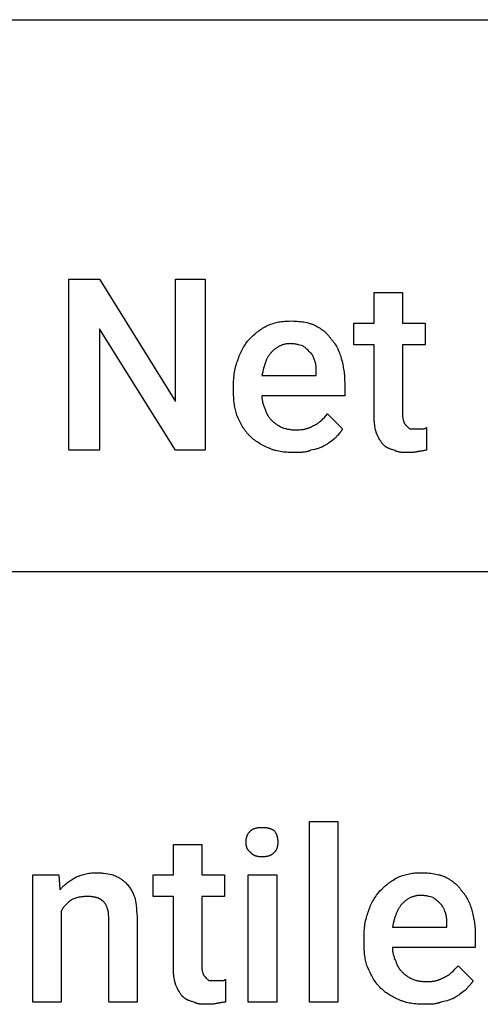
# Model space of a CAD drawing. Units: millimetres. Extents: x 0 to 9000, y 0 to 5600.
# Drawn here: x 4164 to 4831, y 4172 to 5600 of the extents above; entities that cross this region are included whole.
import ezdxf

# ---------------------------------------------------------------- set-up
doc = ezdxf.new("R2010")
doc.units = ezdxf.units.MM
doc.header["$MEASUREMENT"] = 0
doc.layers.add('- TAB', color=4, linetype='Continuous', true_color=0x00ffff)
doc.layers.add('- TITLES', color=7, linetype='Continuous', true_color=0x7fffbf)

msp = doc.modelspace()

# ---------------------------------------------------------------- linework, layer by layer
at = {"layer": '- TAB'}
for points in [[(0, 5600), (9000, 5600)], [(0, 4800), (9000, 4800)]]:
    msp.add_lwpolyline(points, dxfattribs=at)
at = {"layer": '- TITLES'}
for points in [[(4432.6, 4975.7), (4389.8, 4975.7), (4279.6, 5151.6), (4279.6, 4975.7), (4235.2, 4975.7), (4235.2, 5224), (4279.6, 5224), (4389.8, 5046.4), (4389.8, 5224), (4432.6, 5224)], [(4625.1, 4175.7), (4584, 4175.7), (4584, 4437.2), (4625.1, 4437.2)], [(4536.3, 4175.7), (4495.1, 4175.7), (4495.1, 4359.9), (4536.3, 4359.9)]]:
    msp.add_lwpolyline(points, close=True, dxfattribs=at)
for points in [[(4677.6, 5023.4), (4677.6, 5128.6), (4648, 5128.6), (4648, 5159.9), (4677.6, 5159.9), (4677.6, 5204.3), (4718.7, 5204.3)], [(4718.7, 5204.3), (4718.7, 5159.9), (4751.6, 5159.9), (4751.6, 5128.6), (4718.7, 5128.6), (4718.7, 5026.6)], [(4496.7, 5136.8), (4499.8, 5139.8), (4502.9, 5142.7), (4504.5, 5144.1), (4506, 5145.4), (4507.6, 5146.7), (4509.3, 5147.9), (4510.9, 5149.2), (4512.5, 5150.3), (4514.2, 5151.5), (4515.9, 5152.6), (4517.6, 5153.6), (4519.4, 5154.7), (4521.2, 5155.6), (4523, 5156.6)], [(4523, 5156.6), (4525.2, 5157.5), (4527.3, 5158.3), (4529.4, 5159), (4531.4, 5159.7), (4533.4, 5160.3), (4535.5, 5160.8), (4537.5, 5161.3), (4539.5, 5161.7), (4541.5, 5162.1), (4543.5, 5162.4), (4545.5, 5162.6), (4547.5, 5162.8), (4549.6, 5163), (4551.7, 5163.1), (4553.8, 5163.1), (4555.9, 5163.2)], [(4555.9, 5163.2), (4560.8, 5163.1), (4563.3, 5163), (4565.7, 5162.8), (4568.2, 5162.6), (4570.6, 5162.4), (4572.9, 5162.1), (4575.2, 5161.7), (4577.5, 5161.3), (4579.8, 5160.8), (4582, 5160.3), (4583.1, 5160), (4584.1, 5159.7), (4585.2, 5159.4), (4586.2, 5159), (4587.3, 5158.7), (4588.3, 5158.3), (4589.2, 5157.9), (4590.2, 5157.5), (4591.2, 5157), (4592.1, 5156.6)], [(4592.1, 5156.6), (4593.9, 5155.6), (4595.7, 5154.7), (4597.5, 5153.6), (4599.2, 5152.6), (4600.8, 5151.5), (4602.4, 5150.3), (4604, 5149.2), (4605.5, 5147.9), (4606.2, 5147.3), (4606.9, 5146.7), (4607.6, 5146.1), (4608.3, 5145.4), (4608.9, 5144.7), (4609.6, 5144.1), (4610.2, 5143.4), (4610.8, 5142.7), (4611.4, 5142), (4612, 5141.3), (4612.6, 5140.6), (4613.1, 5139.8), (4613.7, 5139.1), (4614.2, 5138.4), (4614.7, 5137.6), (4615.1, 5136.8)], [(4480.3, 5107.2), (4480.6, 5108.3), (4480.9, 5109.4), (4481.3, 5110.4), (4481.6, 5111.5), (4482.4, 5113.5), (4483.3, 5115.6), (4484.2, 5117.5), (4485.2, 5119.5), (4486.2, 5121.4), (4487.3, 5123.3), (4488.4, 5125.1), (4489.5, 5126.9), (4490.6, 5128.7), (4491.8, 5130.4), (4494.2, 5133.7), (4496.7, 5136.8)], [(4555.9, 5130.3), (4554.9, 5130.2), (4553.8, 5130.2), (4552.8, 5130.1), (4551.8, 5130), (4550.8, 5129.9), (4549.8, 5129.8), (4548.8, 5129.6), (4547.9, 5129.4), (4547, 5129.2), (4546, 5128.9), (4545.1, 5128.6), (4544.3, 5128.4), (4543.4, 5128), (4542.6, 5127.7), (4541.7, 5127.3), (4540.9, 5127), (4540.1, 5126.6), (4539.3, 5126.2), (4538.5, 5125.7), (4537.8, 5125.3), (4537, 5124.8), (4536.3, 5124.3), (4535.6, 5123.8), (4534.9, 5123.3), (4534.2, 5122.8), (4533.5, 5122.3), (4532.8, 5121.7), (4532.2, 5121.1), (4531.5, 5120.6), (4530.9, 5120), (4529.6, 5118.7)], [(4574, 5127), (4572.1, 5127.6), (4570, 5128.2), (4567.9, 5128.7), (4566.7, 5129), (4565.6, 5129.2), (4564.4, 5129.5), (4563.2, 5129.7), (4562, 5129.8), (4560.8, 5130), (4559.6, 5130.1), (4558.4, 5130.2), (4557.2, 5130.2), (4555.9, 5130.3)], [(4585.5, 5117.1), (4583, 5119.6), (4581.7, 5120.8), (4580.4, 5122), (4579, 5123.3), (4577.4, 5124.5), (4576.6, 5125.1), (4575.8, 5125.7), (4574.9, 5126.4), (4574, 5127)], [(4615.1, 5136.8), (4615.7, 5136.2), (4616.3, 5135.6), (4616.9, 5134.9), (4617.5, 5134.2), (4618.1, 5133.5), (4618.7, 5132.8), (4619.2, 5132.1), (4619.8, 5131.3), (4620.3, 5130.5), (4620.8, 5129.8), (4621.8, 5128.1), (4622.8, 5126.5), (4623.8, 5124.7), (4624.7, 5122.9), (4625.5, 5121.1), (4626.4, 5119.1), (4627.2, 5117.2), (4627.9, 5115.2), (4628.6, 5113.1), (4629.3, 5111), (4629.9, 5108.9)], [(4529.6, 5118.7), (4528.8, 5118), (4528.1, 5117.2), (4527.4, 5116.4), (4526.7, 5115.5), (4526.1, 5114.7), (4525.5, 5113.8), (4524.9, 5112.9), (4524.3, 5112), (4523.7, 5111), (4523.2, 5110.1), (4522.7, 5109.1), (4522.2, 5108.1), (4521.7, 5107.1), (4521.2, 5106.1), (4520.8, 5105), (4520.4, 5103.9), (4519.5, 5101.8), (4518.8, 5099.5), (4518, 5097.1), (4517.3, 5094.7), (4516, 5089.6), (4514.8, 5084.2)], [(4592.1, 5103.9), (4590.8, 5107.6), (4590.2, 5109.4), (4589.8, 5110.3), (4589.4, 5111.1), (4589, 5112), (4588.6, 5112.8), (4588.4, 5113.2), (4588.2, 5113.6), (4587.9, 5114), (4587.7, 5114.4), (4587.5, 5114.7), (4587.2, 5115.1), (4587, 5115.4), (4586.7, 5115.8), (4586.4, 5116.1), (4586.1, 5116.5), (4585.8, 5116.8), (4585.5, 5117.1)], [(4473.7, 5067.8), (4473.8, 5073.2), (4473.9, 5075.9), (4474, 5078.6), (4474.2, 5081.2), (4474.5, 5083.7), (4474.8, 5086.2), (4475.1, 5088.7), (4475.5, 5091.2), (4476, 5093.6), (4476.6, 5096), (4477.2, 5098.3), (4477.8, 5100.6), (4478.6, 5102.8), (4479.4, 5105.1), (4479.8, 5106.2), (4480.3, 5107.2)], [(4593.7, 5087.5), (4593.7, 5092.2), (4593.7, 5094.3), (4593.6, 5095.3), (4593.5, 5096.3), (4593.5, 5097.3), (4593.3, 5098.3), (4593.2, 5099.3), (4593.1, 5100.2), (4592.9, 5101.2), (4592.6, 5102.1), (4592.5, 5102.6), (4592.4, 5103), (4592.3, 5103.5), (4592.1, 5103.9)], [(4629.9, 5108.9), (4631.1, 5104.6), (4631.6, 5102.4), (4632.1, 5100.2), (4632.5, 5098), (4632.9, 5095.8), (4633.3, 5093.6), (4633.6, 5091.4), (4633.9, 5089.2), (4634.2, 5086.9), (4634.4, 5084.6), (4634.6, 5082.3), (4634.8, 5077.6), (4634.9, 5072.7)], [(4514.8, 5084.2), (4593.7, 5084.2), (4593.7, 5087.5)], [(4634.9, 5072.7), (4634.9, 5054.6), (4514.8, 5054.6)], [(4473.7, 5061.2), (4473.7, 5067.8)], [(4478.6, 5026.6), (4478, 5028.5), (4477.5, 5030.4), (4476.9, 5032.4), (4476.5, 5034.4), (4476, 5036.4), (4475.6, 5038.4), (4475.2, 5040.5), (4474.9, 5042.7), (4474.6, 5044.9), (4474.4, 5047.1), (4474.2, 5049.3), (4474, 5051.6), (4473.8, 5056.3), (4473.7, 5061.2)], [(4514.8, 5054.6), (4514.8, 5053.4), (4514.9, 5052.1), (4515, 5050.9), (4515.1, 5049.7), (4515.3, 5048.4), (4515.5, 5047.2), (4515.7, 5046), (4516, 5044.7), (4516.4, 5043.5), (4516.7, 5042.3), (4517.1, 5041), (4517.6, 5039.8), (4518.1, 5038.6), (4518.6, 5037.3), (4519.1, 5036.1), (4519.7, 5034.9)], [(4496.7, 4997), (4495.9, 4997.8), (4495.2, 4998.6), (4494.5, 4999.4), (4493.8, 5000.2), (4493.1, 5001), (4492.4, 5001.8), (4491.1, 5003.5), (4489.9, 5005.2), (4488.7, 5007), (4487.5, 5008.8), (4486.4, 5010.6), (4485.4, 5012.5), (4484.3, 5014.4), (4483.3, 5016.3), (4482.4, 5018.3), (4480.5, 5022.4), (4478.6, 5026.6)], [(4519.7, 5034.9), (4519.9, 5034.3), (4520.1, 5033.7), (4520.2, 5033.1), (4520.4, 5032.5), (4520.6, 5031.9), (4520.8, 5031.3), (4521.1, 5030.8), (4521.3, 5030.2), (4521.5, 5029.7), (4521.8, 5029.1), (4522, 5028.6), (4522.3, 5028.1), (4522.6, 5027.6), (4522.8, 5027), (4523.1, 5026.5), (4523.4, 5026), (4523.8, 5025.5), (4524.1, 5025), (4524.7, 5024.1), (4525.5, 5023.1), (4526.2, 5022.1), (4527, 5021.2), (4527.8, 5020.3), (4528.7, 5019.3), (4529.6, 5018.4)], [(4590.5, 5011.8), (4591.2, 5012.2), (4592, 5012.5), (4592.7, 5012.9), (4593.4, 5013.2), (4594.1, 5013.6), (4594.8, 5014), (4595.4, 5014.4), (4596.1, 5014.9), (4596.7, 5015.3), (4597.4, 5015.8), (4598, 5016.3), (4598.6, 5016.8), (4599.8, 5017.8), (4600.9, 5018.8), (4602.1, 5019.9), (4603.2, 5021.1), (4605.5, 5023.4), (4610.2, 5028.3)], [(4610.2, 5028.3), (4631.6, 5006.9)], [(4718.7, 5026.6), (4718.8, 5026.2), (4718.8, 5025.7), (4718.8, 5025.3), (4718.8, 5024.9), (4718.9, 5024.5), (4718.9, 5024), (4719, 5023.3), (4719.1, 5022.5), (4719.3, 5021.8), (4719.4, 5021.1), (4719.6, 5020.5), (4720.1, 5018.3), (4720.2, 5017.9), (4720.3, 5017.7), (4720.3, 5017.5), (4720.4, 5017.3), (4720.4, 5017.2), (4720.4, 5017.1), (4720.4, 5017), (4720.4, 5016.9), (4720.4, 5016.9), (4720.4, 5016.8)], [(4529.6, 5018.4), (4530.2, 5017.8), (4530.9, 5017.2), (4531.6, 5016.6), (4532.4, 5016), (4533.2, 5015.3), (4534, 5014.7), (4534.9, 5014.1), (4535.8, 5013.5), (4536.7, 5012.9), (4537.7, 5012.3), (4539.8, 5011), (4542, 5009.8), (4544.4, 5008.6)], [(4564.1, 5005.3), (4566, 5005.3), (4567.8, 5005.3), (4569.5, 5005.4), (4571.3, 5005.6), (4573, 5005.8), (4574.6, 5006), (4576.3, 5006.3), (4577.1, 5006.5), (4577.9, 5006.7), (4578.7, 5006.9), (4579.5, 5007.1), (4580.3, 5007.3), (4581.1, 5007.6), (4581.9, 5007.9), (4582.7, 5008.1), (4583.5, 5008.4), (4584.3, 5008.7), (4585, 5009.1), (4585.8, 5009.4), (4586.6, 5009.8), (4587.4, 5010.1), (4588.1, 5010.5), (4588.9, 5011), (4589.7, 5011.4), (4590.5, 5011.8)], [(4680.9, 5000.3), (4679.7, 5005.3), (4679.2, 5007.9), (4678.7, 5010.6), (4678.4, 5012), (4678.2, 5013.5), (4678.1, 5015), (4677.9, 5016.5), (4677.8, 5018.1), (4677.7, 5019.8), (4677.7, 5021.5), (4677.6, 5023.4)], [(4720.4, 5016.8), (4720.7, 5016.2), (4721, 5015.6), (4721.3, 5015.1), (4721.6, 5014.6), (4721.9, 5014.1), (4722.2, 5013.7), (4722.6, 5013.3), (4722.9, 5012.9), (4723.2, 5012.5), (4723.5, 5012.1), (4723.8, 5011.8), (4724.1, 5011.5), (4725.3, 5010.2)], [(4524.7, 4978.9), (4520.5, 4980.8), (4518.5, 4981.7), (4516.6, 4982.7), (4514.7, 4983.7), (4512.9, 4984.7), (4511.2, 4985.7), (4509.5, 4986.8), (4507.8, 4987.9), (4506.1, 4989), (4504.5, 4990.2), (4502.9, 4991.4), (4501.4, 4992.7), (4499.8, 4994.1), (4498.3, 4995.5), (4496.7, 4997)], [(4544.4, 5008.6), (4546.3, 5007.9), (4548.4, 5007.3), (4549.5, 5007.1), (4550.7, 5006.8), (4551.8, 5006.5), (4553, 5006.3), (4554.3, 5006.1), (4555.6, 5005.9), (4556.9, 5005.7), (4558.3, 5005.5), (4559.7, 5005.4), (4561.1, 5005.3), (4562.6, 5005.3), (4564.1, 5005.3)], [(4631.6, 5006.9), (4631.5, 5006.7), (4631.4, 5006.5), (4631.3, 5006.2), (4631.2, 5006), (4631.1, 5005.8), (4631, 5005.6), (4630.9, 5005.3), (4630.8, 5005.1), (4630.6, 5004.7), (4630.3, 5004.3), (4630.1, 5003.9), (4629.8, 5003.5), (4629.5, 5003.1), (4629.2, 5002.7), (4628.9, 5002.3), (4628.6, 5001.9), (4627.9, 5001.1), (4627.3, 5000.3), (4624.4, 4997.2), (4623.7, 4996.4), (4623, 4995.5), (4622.7, 4995.1), (4622.3, 4994.7), (4622, 4994.2), (4621.7, 4993.7)], [(4690.8, 4983.9), (4690.5, 4984.2), (4690.2, 4984.5), (4689.9, 4984.9), (4689.6, 4985.3), (4689.2, 4985.7), (4688.9, 4986.1), (4688.3, 4986.9), (4687.7, 4987.8), (4687.1, 4988.8), (4686.5, 4989.8), (4685.9, 4990.9), (4684.6, 4993.1), (4683.4, 4995.4), (4680.9, 5000.3)], [(4725.3, 5010.2), (4726.6, 5009), (4726.9, 5008.7), (4727.2, 5008.4), (4727.5, 5008.2), (4727.6, 5008.1), (4727.8, 5007.9), (4728, 5007.8), (4728.1, 5007.7), (4728.3, 5007.6), (4728.4, 5007.5), (4728.6, 5007.4), (4728.7, 5007.3), (4728.8, 5007.3), (4728.9, 5007.3), (4729, 5007.2), (4729, 5007.2), (4729.1, 5007.2), (4729.2, 5007.1), (4729.3, 5007.1), (4729.3, 5007.1), (4729.4, 5007), (4729.5, 5007), (4729.6, 5007), (4729.6, 5007), (4729.7, 5007), (4729.8, 5006.9), (4729.9, 5006.9), (4730, 5006.9), (4730, 5006.9), (4730.1, 5006.9), (4730.2, 5006.9), (4730.3, 5006.9)], [(4730.3, 5006.9), (4738.5, 5006.9)], [(4738.5, 5006.9), (4746.7, 5006.9)], [(4746.7, 5006.9), (4747.9, 5006.9), (4748.9, 5006.9), (4749.4, 5007), (4749.8, 5007), (4750, 5007), (4750.2, 5007), (4750.4, 5007.1), (4750.6, 5007.1), (4750.8, 5007.2), (4751, 5007.2), (4751.2, 5007.3), (4751.3, 5007.3), (4751.4, 5007.3), (4751.4, 5007.3), (4751.5, 5007.4), (4751.6, 5007.4), (4751.7, 5007.4), (4751.8, 5007.5), (4751.9, 5007.5), (4751.9, 5007.6), (4752, 5007.6), (4752.1, 5007.6), (4752.2, 5007.7), (4752.3, 5007.7), (4752.4, 5007.8), (4752.4, 5007.8), (4752.5, 5007.9), (4752.6, 5008), (4752.7, 5008), (4752.7, 5008.1), (4752.8, 5008.1), (4752.9, 5008.2), (4753, 5008.3), (4753.1, 5008.4), (4753.3, 5008.6)], [(4753.3, 5008.6), (4753.3, 4975.7)], [(4621.7, 4993.7), (4620.8, 4993.1), (4619.9, 4992.4), (4618, 4991), (4614.1, 4988), (4612.1, 4986.5), (4611, 4985.7), (4609.9, 4985), (4608.8, 4984.2), (4607.7, 4983.5), (4606.5, 4982.9), (4605.9, 4982.5), (4605.3, 4982.2)], [(4707.2, 4975.7), (4704.8, 4976.3), (4703.7, 4976.6), (4702.6, 4976.9), (4701.5, 4977.3), (4700.4, 4977.7), (4699.4, 4978.1), (4698.9, 4978.3), (4698.4, 4978.5), (4697.9, 4978.8), (4697.4, 4979), (4696.9, 4979.3), (4696.4, 4979.5), (4695.9, 4979.8), (4695.5, 4980.1), (4695, 4980.4), (4694.5, 4980.7), (4694, 4981.1), (4693.6, 4981.4), (4693.1, 4981.8), (4692.6, 4982.2), (4692.2, 4982.6), (4691.7, 4983), (4691.3, 4983.4), (4690.8, 4983.9)], [(4560.9, 4972.4), (4555.9, 4972.4), (4553.5, 4972.6), (4551, 4972.7), (4548.6, 4972.9), (4546.2, 4973.1), (4543.9, 4973.5), (4541.5, 4973.8), (4539.2, 4974.2), (4537, 4974.7), (4534.8, 4975.2), (4533.7, 4975.5), (4532.6, 4975.8), (4531.6, 4976.2), (4530.5, 4976.5), (4529.5, 4976.9), (4528.5, 4977.2), (4527.5, 4977.6), (4526.6, 4978.1), (4525.6, 4978.5), (4524.7, 4978.9)], [(4585.5, 4975.7), (4584.9, 4975.4), (4584.3, 4975.1), (4583.6, 4974.8), (4583, 4974.6), (4582.3, 4974.3), (4581.7, 4974.1), (4581, 4973.9), (4580.3, 4973.8), (4579.6, 4973.6), (4578.9, 4973.4), (4578.2, 4973.3), (4577.4, 4973.2), (4575.9, 4973), (4574.4, 4972.8), (4572.9, 4972.6), (4571.3, 4972.5), (4567.9, 4972.4), (4560.9, 4972.4)], [(4605.3, 4982.2), (4604.8, 4981.9), (4604.3, 4981.6), (4603.8, 4981.4), (4603.3, 4981.1), (4602.8, 4980.8), (4602.3, 4980.5), (4601.8, 4980.3), (4601.3, 4980.1), (4600.2, 4979.6), (4599, 4979.1), (4597.8, 4978.7), (4596.6, 4978.3), (4595.4, 4978), (4594.1, 4977.6), (4591.4, 4976.9), (4585.5, 4975.7)], [(4725.3, 4972.4), (4720.4, 4972.4), (4719.2, 4972.5), (4718, 4972.5), (4716.8, 4972.6), (4715.7, 4972.8), (4715.1, 4972.9), (4714.5, 4973), (4714, 4973.1), (4713.4, 4973.2), (4712.8, 4973.3), (4712.3, 4973.4), (4711.8, 4973.6), (4711.2, 4973.8), (4710.7, 4973.9), (4710.2, 4974.1), (4709.7, 4974.3), (4709.2, 4974.6), (4708.7, 4974.8), (4708.4, 4974.9), (4708.2, 4975.1), (4707.9, 4975.2), (4707.7, 4975.4), (4707.5, 4975.5), (4707.2, 4975.7)], [(4741.8, 4974), (4741.3, 4973.9), (4740.9, 4973.7), (4740.4, 4973.6), (4739.9, 4973.5), (4739, 4973.3), (4738, 4973.1), (4737.1, 4972.9), (4736.1, 4972.8), (4735.2, 4972.7), (4734.2, 4972.6), (4733.2, 4972.5), (4732.1, 4972.5), (4730, 4972.4), (4725.3, 4972.4)], [(4753.3, 4975.7), (4753, 4975.7), (4752.7, 4975.6), (4752.3, 4975.6), (4752, 4975.6), (4751.3, 4975.5), (4750.6, 4975.4), (4749.1, 4975.1), (4747.5, 4974.8), (4746, 4974.5), (4744.5, 4974.3), (4743.8, 4974.2), (4743.1, 4974.1), (4742.7, 4974.1), (4742.4, 4974), (4742.1, 4974), (4741.8, 4974)], [(4498.4, 4424), (4498.6, 4424.2), (4498.7, 4424.3), (4498.9, 4424.5), (4499.1, 4424.6), (4499.3, 4424.8), (4499.4, 4424.9), (4499.6, 4425), (4499.8, 4425.2), (4500, 4425.3), (4500.2, 4425.4), (4500.6, 4425.7), (4501, 4425.9), (4501.5, 4426.2), (4501.9, 4426.4), (4502.4, 4426.6), (4502.9, 4426.8), (4503.3, 4427), (4503.8, 4427.2), (4504.4, 4427.4), (4504.9, 4427.6), (4505.4, 4427.7), (4506, 4427.9), (4506.5, 4428), (4507.1, 4428.1), (4507.6, 4428.3), (4508.2, 4428.4), (4508.8, 4428.5), (4510, 4428.6), (4511.2, 4428.8), (4512.4, 4428.9), (4513.6, 4428.9), (4514.9, 4428.9)], [(4514.9, 4428.9), (4516.4, 4428.9), (4517.8, 4428.9), (4519.2, 4428.8), (4520.5, 4428.6), (4521.1, 4428.6), (4521.7, 4428.5), (4522.3, 4428.4), (4522.9, 4428.3), (4523.5, 4428.1), (4524.1, 4428), (4524.6, 4427.9), (4525.2, 4427.7), (4525.7, 4427.6), (4526.2, 4427.4), (4526.7, 4427.2), (4527.2, 4427), (4527.7, 4426.8), (4528.2, 4426.6), (4528.7, 4426.4), (4529.2, 4426.2), (4529.7, 4425.9), (4530.2, 4425.7), (4530.6, 4425.4), (4531.1, 4425.2), (4532, 4424.6), (4533, 4424)], [(4491.8, 4407.6), (4491.9, 4408.8), (4491.9, 4409.4), (4491.9, 4410), (4492, 4410.5), (4492, 4411.1), (4492.1, 4411.7), (4492.2, 4412.2), (4492.3, 4412.8), (4492.4, 4413.3), (4492.5, 4413.8), (4492.6, 4414.4), (4492.8, 4414.9), (4492.9, 4415.4), (4493.1, 4415.9), (4493.3, 4416.4), (4493.5, 4416.9), (4493.7, 4417.4), (4493.9, 4417.9), (4494.2, 4418.4), (4494.4, 4418.9), (4494.7, 4419.3), (4495, 4419.8), (4495.3, 4420.3), (4495.6, 4420.8), (4496, 4421.2), (4496.3, 4421.7), (4496.7, 4422.2), (4497.1, 4422.6), (4497.5, 4423.1), (4498, 4423.6), (4498.4, 4424)], [(4533, 4424), (4533.6, 4423.1), (4534.1, 4422.2), (4534.6, 4421.2), (4534.9, 4420.8), (4535.1, 4420.3), (4535.4, 4419.8), (4535.6, 4419.3), (4535.8, 4418.9), (4536, 4418.4), (4536.2, 4417.9), (4536.3, 4417.4), (4536.5, 4416.9), (4536.7, 4416.4), (4536.8, 4415.9), (4537, 4415.4), (4537.1, 4414.9), (4537.2, 4414.4), (4537.3, 4413.8), (4537.4, 4413.3), (4537.5, 4412.8), (4537.6, 4412.2), (4537.7, 4411.7), (4537.7, 4411.1), (4537.8, 4410.5), (4537.8, 4410), (4537.9, 4408.8), (4537.9, 4407.6)], [(4386.6, 4223.4), (4386.6, 4328.6), (4357, 4328.6), (4357, 4359.9), (4386.6, 4359.9), (4386.6, 4404.3), (4427.7, 4404.3)], [(4427.7, 4404.3), (4427.7, 4359.9), (4460.6, 4359.9), (4460.6, 4328.6), (4427.7, 4328.6), (4427.7, 4226.6)], [(4498.4, 4392.8), (4498, 4393.1), (4497.8, 4393.2), (4497.5, 4393.4), (4497.3, 4393.6), (4497.1, 4393.7), (4496.9, 4393.9), (4496.7, 4394.1), (4496.5, 4394.2), (4496.3, 4394.4), (4496.2, 4394.6), (4496, 4394.8), (4495.8, 4395), (4495.6, 4395.2), (4495.5, 4395.3), (4495.3, 4395.5), (4495.2, 4395.7), (4495, 4395.9), (4494.9, 4396.1), (4494.7, 4396.3), (4494.6, 4396.5), (4494.4, 4396.7), (4494.3, 4396.9), (4494.2, 4397.2), (4494.1, 4397.4), (4493.9, 4397.6), (4493.8, 4397.8), (4493.7, 4398), (4493.6, 4398.2), (4493.5, 4398.5), (4493.3, 4398.9), (4493.1, 4399.4), (4492.9, 4399.9), (4492.8, 4400.4), (4492.6, 4400.9), (4492.5, 4401.4), (4492.4, 4401.9), (4492.3, 4402.4), (4492.2, 4402.9), (4492.1, 4403.5), (4492, 4404), (4492, 4404.6), (4491.9, 4405.2), (4491.9, 4405.8), (4491.9, 4406.4), (4491.8, 4407.6)], [(4537.9, 4407.6), (4537.9, 4406.4), (4537.8, 4405.2), (4537.8, 4404.6), (4537.7, 4404), (4537.7, 4403.5), (4537.6, 4402.9), (4537.5, 4402.4), (4537.4, 4401.9), (4537.3, 4401.4), (4537.2, 4400.9), (4537.1, 4400.4), (4537, 4399.9), (4536.8, 4399.4), (4536.7, 4398.9), (4536.5, 4398.5), (4536.3, 4398), (4536.2, 4397.6), (4536, 4397.2), (4535.8, 4396.7), (4535.6, 4396.3), (4535.4, 4395.9), (4535.1, 4395.5), (4534.9, 4395.2), (4534.6, 4394.8), (4534.4, 4394.4), (4534.1, 4394.1), (4533.8, 4393.7), (4533.6, 4393.4), (4533.3, 4393.1), (4533, 4392.8)], [(4514.9, 4386.2), (4513.6, 4386.2), (4512.4, 4386.3), (4511.8, 4386.3), (4511.2, 4386.4), (4510.6, 4386.4), (4510, 4386.5), (4509.4, 4386.6), (4508.8, 4386.7), (4508.2, 4386.8), (4507.6, 4387), (4507.1, 4387.1), (4506.5, 4387.3), (4506, 4387.4), (4505.4, 4387.6), (4504.9, 4387.8), (4504.4, 4388), (4503.8, 4388.3), (4503.3, 4388.5), (4503.1, 4388.6), (4502.9, 4388.8), (4502.6, 4388.9), (4502.4, 4389.1), (4502.1, 4389.2), (4501.9, 4389.3), (4501.7, 4389.5), (4501.5, 4389.7), (4501.2, 4389.8), (4501, 4390), (4500.8, 4390.1), (4500.6, 4390.3), (4500.4, 4390.5), (4500.2, 4390.7), (4500, 4390.9), (4499.8, 4391.1), (4499.6, 4391.3), (4499.4, 4391.5), (4499.3, 4391.7), (4499.1, 4391.9), (4498.9, 4392.1), (4498.7, 4392.3), (4498.6, 4392.5), (4498.4, 4392.8)], [(4533, 4392.8), (4532.5, 4392.3), (4532, 4391.9), (4531.6, 4391.5), (4531.1, 4391.1), (4530.6, 4390.7), (4530.2, 4390.3), (4529.7, 4390), (4529.2, 4389.7), (4528.7, 4389.3), (4528.2, 4389.1), (4527.7, 4388.8), (4527.2, 4388.5), (4526.7, 4388.3), (4526.2, 4388), (4525.7, 4387.8), (4525.2, 4387.6), (4524.6, 4387.4), (4524.1, 4387.3), (4523.5, 4387.1), (4522.9, 4387), (4522.3, 4386.8), (4521.7, 4386.7), (4521.1, 4386.6), (4520.5, 4386.5), (4519.8, 4386.4), (4519.2, 4386.4), (4518.5, 4386.3), (4517.8, 4386.3), (4516.4, 4386.2), (4514.9, 4386.2)], [(4223.8, 4307.2), (4223.8, 4175.7), (4182.6, 4175.7), (4182.6, 4359.9), (4220.5, 4359.9)], [(4220.5, 4359.9), (4222.1, 4338.5)], [(4222.1, 4338.5), (4222.7, 4339.2), (4223.4, 4340), (4224, 4340.7), (4224.7, 4341.4), (4225.3, 4342.1), (4226, 4342.8), (4227.3, 4344.1), (4228.7, 4345.3), (4230.1, 4346.5), (4231.6, 4347.7), (4233, 4348.8), (4234.5, 4349.8), (4236, 4350.9), (4239, 4352.8), (4245.1, 4356.6)], [(4245.1, 4356.6), (4247, 4357.5), (4248.8, 4358.3), (4250.7, 4359), (4252.6, 4359.7), (4254.4, 4360.3), (4256.3, 4360.8), (4258.2, 4361.3), (4260.1, 4361.7), (4262.1, 4362.1), (4264, 4362.4), (4266, 4362.6), (4268, 4362.8), (4270.1, 4363), (4272.1, 4363.1), (4274.2, 4363.1), (4276.4, 4363.2)], [(4276.4, 4363.2), (4277.9, 4363.1), (4279.5, 4363.1), (4281, 4363), (4282.5, 4362.9), (4284, 4362.7), (4285.6, 4362.6), (4288.5, 4362.1), (4291.4, 4361.6), (4294.2, 4361.1), (4296.9, 4360.5), (4299.4, 4359.9)], [(4299.4, 4359.9), (4300.9, 4359.3), (4302.4, 4358.6), (4303.7, 4358), (4305, 4357.4), (4306.3, 4356.7), (4307.5, 4356.1), (4308.6, 4355.4), (4309.7, 4354.7), (4310.8, 4354), (4311.8, 4353.3), (4312.8, 4352.5), (4313.8, 4351.8), (4314.7, 4351), (4315.6, 4350.1), (4316.6, 4349.3), (4317.5, 4348.4)], [(4685.9, 4336.8), (4689, 4339.8), (4692.1, 4342.7), (4693.7, 4344.1), (4695.3, 4345.4), (4696.9, 4346.7), (4698.5, 4347.9), (4700.1, 4349.2), (4701.7, 4350.3), (4703.4, 4351.5), (4705.1, 4352.6), (4706.9, 4353.6), (4708.6, 4354.7), (4710.4, 4355.6), (4712.2, 4356.6)], [(4712.2, 4356.6), (4714.4, 4357.5), (4716.5, 4358.3), (4718.6, 4359), (4720.6, 4359.7), (4722.7, 4360.3), (4724.7, 4360.8), (4726.7, 4361.3), (4728.7, 4361.7), (4730.7, 4362.1), (4732.7, 4362.4), (4734.7, 4362.6), (4736.8, 4362.8), (4738.8, 4363), (4740.9, 4363.1), (4743, 4363.1), (4745.1, 4363.2)], [(4745.1, 4363.2), (4750.1, 4363.1), (4752.5, 4363), (4755, 4362.8), (4757.4, 4362.6), (4759.8, 4362.4), (4762.1, 4362.1), (4764.5, 4361.7), (4766.8, 4361.3), (4769, 4360.8), (4771.2, 4360.3), (4772.3, 4360), (4773.4, 4359.7), (4774.4, 4359.4), (4775.4, 4359), (4776.5, 4358.7), (4777.5, 4358.3), (4778.5, 4357.9), (4779.4, 4357.5), (4780.4, 4357), (4781.3, 4356.6)], [(4781.3, 4356.6), (4783.2, 4355.6), (4784.9, 4354.7), (4786.7, 4353.6), (4788.4, 4352.6), (4790, 4351.5), (4791.6, 4350.3), (4793.2, 4349.2), (4794.7, 4347.9), (4795.4, 4347.3), (4796.1, 4346.7), (4796.8, 4346.1), (4797.5, 4345.4), (4798.2, 4344.7), (4798.8, 4344.1), (4799.4, 4343.4), (4800.1, 4342.7), (4800.7, 4342), (4801.2, 4341.3), (4801.8, 4340.6), (4802.3, 4339.8), (4802.9, 4339.1), (4803.4, 4338.4), (4803.9, 4337.6), (4804.3, 4336.8)], [(4317.5, 4348.4), (4318.7, 4347.1), (4319.8, 4345.9), (4320.9, 4344.6), (4321.9, 4343.4), (4322.8, 4342.1), (4323.7, 4340.9), (4324.5, 4339.6), (4325.3, 4338.3), (4326.1, 4337), (4326.8, 4335.6), (4327.5, 4334.3), (4328.1, 4332.9), (4329.4, 4330), (4330.7, 4327)], [(4259.9, 4328.6), (4258.4, 4328.6), (4256.9, 4328.5), (4255.5, 4328.4), (4254.1, 4328.3), (4252.7, 4328.1), (4251.3, 4327.9), (4250, 4327.7), (4248.6, 4327.4), (4247.3, 4327.1), (4246, 4326.7), (4244.8, 4326.3), (4243.5, 4325.8), (4242.3, 4325.4), (4241, 4324.8), (4239.8, 4324.3), (4238.6, 4323.7)], [(4274.7, 4327), (4273.8, 4327.3), (4273, 4327.5), (4272.1, 4327.7), (4271.3, 4327.9), (4270.4, 4328.1), (4269.6, 4328.2), (4268.8, 4328.3), (4268, 4328.4), (4267.1, 4328.5), (4266.2, 4328.5), (4264.3, 4328.6), (4259.9, 4328.6)], [(4284.6, 4322), (4284.3, 4322.2), (4284, 4322.4), (4283.4, 4322.7), (4282.8, 4323.1), (4282.1, 4323.5), (4279.7, 4325.1), (4279.1, 4325.5), (4278.8, 4325.7), (4278.4, 4325.8), (4278.1, 4326), (4277.8, 4326.2), (4277.5, 4326.3), (4277.2, 4326.4), (4277.1, 4326.5), (4276.9, 4326.6), (4276.7, 4326.6), (4276.6, 4326.7), (4276.4, 4326.7), (4276.3, 4326.8), (4276.1, 4326.8), (4276, 4326.8), (4275.8, 4326.9), (4275.7, 4326.9), (4275.5, 4326.9), (4275.4, 4326.9), (4275.2, 4327), (4275.1, 4327), (4274.9, 4327), (4274.7, 4327)], [(4330.7, 4327), (4331.9, 4319.5), (4332.4, 4315.7), (4332.9, 4311.8), (4333.3, 4307.7), (4333.7, 4303.4), (4333.9, 4298.9), (4334, 4294.1)], [(4669.5, 4307.2), (4669.8, 4308.3), (4670.1, 4309.4), (4670.5, 4310.4), (4670.9, 4311.5), (4671.7, 4313.5), (4672.5, 4315.6), (4673.4, 4317.5), (4674.4, 4319.5), (4675.4, 4321.4), (4676.5, 4323.3), (4677.6, 4325.1), (4678.7, 4326.9), (4679.9, 4328.7), (4681, 4330.4), (4683.5, 4333.7), (4685.9, 4336.8)], [(4745.1, 4330.3), (4744.1, 4330.2), (4743, 4330.2), (4742, 4330.1), (4741, 4330), (4740, 4329.9), (4739, 4329.8), (4738, 4329.6), (4737.1, 4329.4), (4736.2, 4329.2), (4735.3, 4328.9), (4734.4, 4328.6), (4733.5, 4328.4), (4732.6, 4328), (4731.8, 4327.7), (4730.9, 4327.3), (4730.1, 4327), (4729.3, 4326.6), (4728.5, 4326.2), (4727.8, 4325.7), (4727, 4325.3), (4726.3, 4324.8), (4725.5, 4324.3), (4724.8, 4323.8), (4724.1, 4323.3), (4723.4, 4322.8), (4722.7, 4322.3), (4722, 4321.7), (4721.4, 4321.1), (4720.7, 4320.6), (4720.1, 4320), (4718.8, 4318.7)], [(4763.2, 4327), (4761.3, 4327.6), (4759.2, 4328.2), (4757.1, 4328.7), (4755.9, 4329), (4754.8, 4329.2), (4753.6, 4329.5), (4752.5, 4329.7), (4751.3, 4329.8), (4750, 4330), (4748.8, 4330.1), (4747.6, 4330.2), (4746.4, 4330.2), (4745.1, 4330.3)], [(4774.7, 4317.1), (4772.3, 4319.6), (4771, 4320.8), (4769.6, 4322), (4768.2, 4323.3), (4766.6, 4324.5), (4765.8, 4325.1), (4765, 4325.7), (4764.1, 4326.4), (4763.2, 4327)], [(4804.3, 4336.8), (4805, 4336.2), (4805.6, 4335.6), (4806.2, 4334.9), (4806.7, 4334.2), (4807.3, 4333.5), (4807.9, 4332.8), (4808.4, 4332.1), (4809, 4331.3), (4809.5, 4330.5), (4810, 4329.8), (4811.1, 4328.1), (4812, 4326.5), (4813, 4324.7), (4813.9, 4322.9), (4814.8, 4321.1), (4815.6, 4319.1), (4816.4, 4317.2), (4817.1, 4315.2), (4817.8, 4313.1), (4818.5, 4311), (4819.2, 4308.9)], [(4238.6, 4323.7), (4236.2, 4321.8), (4235, 4320.9), (4233.9, 4320), (4232.9, 4319), (4231.9, 4318), (4230.9, 4317.1), (4229.9, 4316.1), (4229, 4315.1), (4228.2, 4314), (4227.3, 4313), (4226.9, 4312.4), (4226.5, 4311.9), (4226.2, 4311.3), (4225.8, 4310.8), (4225.4, 4310.2), (4225.1, 4309.6), (4224.7, 4309), (4224.4, 4308.5), (4224.1, 4307.8), (4223.8, 4307.2)], [(4291.2, 4310.5), (4290.6, 4312.3), (4290.3, 4313.1), (4289.9, 4313.9), (4289.6, 4314.7), (4289.3, 4315.5), (4288.9, 4316.2), (4288.5, 4316.9), (4288.1, 4317.6), (4287.9, 4317.9), (4287.7, 4318.3), (4287.5, 4318.6), (4287.3, 4318.9), (4287, 4319.2), (4286.8, 4319.5), (4286.6, 4319.9), (4286.3, 4320.2), (4286, 4320.5), (4285.8, 4320.8), (4285.2, 4321.4), (4284.6, 4322)], [(4718.8, 4318.7), (4718.1, 4318), (4717.3, 4317.2), (4716.6, 4316.4), (4716, 4315.5), (4715.3, 4314.7), (4714.7, 4313.8), (4714.1, 4312.9), (4713.5, 4312), (4712.9, 4311), (4712.4, 4310.1), (4711.9, 4309.1), (4711.4, 4308.1), (4710.9, 4307.1), (4710.4, 4306.1), (4710, 4305), (4709.6, 4303.9), (4708.8, 4301.8), (4708, 4299.5), (4707.3, 4297.1), (4706.6, 4294.7), (4705.3, 4289.6), (4704, 4284.2)], [(4781.3, 4303.9), (4780.1, 4307.6), (4779.4, 4309.4), (4779, 4310.3), (4778.6, 4311.1), (4778.3, 4312), (4777.8, 4312.8), (4777.6, 4313.2), (4777.4, 4313.6), (4777.2, 4314), (4776.9, 4314.4), (4776.7, 4314.7), (4776.4, 4315.1), (4776.2, 4315.4), (4775.9, 4315.8), (4775.6, 4316.1), (4775.3, 4316.5), (4775, 4316.8), (4774.7, 4317.1)], [(4292.8, 4295.7), (4292.8, 4299.7), (4292.7, 4301.7), (4292.6, 4303.7), (4292.5, 4304.7), (4292.4, 4305.7), (4292.3, 4306.6), (4292.2, 4307.1), (4292.1, 4307.5), (4292.1, 4307.9), (4292, 4308.4), (4291.8, 4308.8), (4291.7, 4309.1), (4291.6, 4309.5), (4291.5, 4309.7), (4291.5, 4309.9), (4291.4, 4310), (4291.3, 4310.2), (4291.3, 4310.4), (4291.2, 4310.5)], [(4662.9, 4267.8), (4663, 4273.2), (4663.1, 4275.9), (4663.2, 4278.6), (4663.4, 4281.2), (4663.7, 4283.7), (4664, 4286.2), (4664.3, 4288.7), (4664.8, 4291.2), (4665.2, 4293.6), (4665.8, 4296), (4666.4, 4298.3), (4667, 4300.6), (4667.8, 4302.8), (4668.6, 4305.1), (4669, 4306.2), (4669.5, 4307.2)], [(4783, 4287.5), (4782.9, 4292.2), (4782.9, 4294.3), (4782.8, 4295.3), (4782.8, 4296.3), (4782.7, 4297.3), (4782.6, 4298.3), (4782.4, 4299.3), (4782.3, 4300.2), (4782.1, 4301.2), (4781.9, 4302.1), (4781.7, 4302.6), (4781.6, 4303), (4781.5, 4303.5), (4781.3, 4303.9)], [(4819.2, 4308.9), (4820.3, 4304.6), (4820.8, 4302.4), (4821.3, 4300.2), (4821.8, 4298), (4822.2, 4295.8), (4822.5, 4293.6), (4822.9, 4291.4), (4823.1, 4289.2), (4823.4, 4286.9), (4823.6, 4284.6), (4823.8, 4282.3), (4824, 4277.6), (4824.1, 4272.7)], [(4334, 4294.1), (4334, 4175.7), (4292.8, 4175.7), (4292.8, 4295.7)], [(4704, 4284.2), (4783, 4284.2), (4783, 4287.5)], [(4824.1, 4272.7), (4824.1, 4254.6), (4704, 4254.6)], [(4662.9, 4261.2), (4662.9, 4267.8)], [(4667.8, 4226.6), (4667.2, 4228.5), (4666.7, 4230.4), (4666.2, 4232.4), (4665.7, 4234.4), (4665.2, 4236.4), (4664.8, 4238.4), (4664.5, 4240.5), (4664.1, 4242.7), (4663.8, 4244.9), (4663.6, 4247.1), (4663.4, 4249.3), (4663.2, 4251.6), (4663, 4256.3), (4662.9, 4261.2)], [(4704, 4254.6), (4704, 4253.4), (4704.1, 4252.1), (4704.2, 4250.9), (4704.3, 4249.7), (4704.5, 4248.4), (4704.7, 4247.2), (4705, 4246), (4705.3, 4244.7), (4705.6, 4243.5), (4705.9, 4242.3), (4706.4, 4241), (4706.8, 4239.8), (4707.3, 4238.6), (4707.8, 4237.3), (4708.4, 4236.1), (4709, 4234.9)], [(4427.7, 4226.6), (4427.7, 4226.2), (4427.7, 4225.7), (4427.7, 4225.3), (4427.8, 4224.9), (4427.8, 4224.5), (4427.9, 4224), (4428, 4223.3), (4428.1, 4222.5), (4428.2, 4221.8), (4428.4, 4221.1), (4428.5, 4220.5), (4429.1, 4218.3), (4429.2, 4217.9), (4429.2, 4217.7), (4429.3, 4217.5), (4429.3, 4217.3), (4429.3, 4217.2), (4429.3, 4217.1), (4429.3, 4217), (4429.3, 4216.9), (4429.3, 4216.9), (4429.3, 4216.8)], [(4685.9, 4197), (4685.2, 4197.8), (4684.4, 4198.6), (4683.7, 4199.4), (4683, 4200.2), (4682.3, 4201), (4681.6, 4201.8), (4680.3, 4203.5), (4679.1, 4205.2), (4677.9, 4207), (4676.7, 4208.8), (4675.6, 4210.6), (4674.6, 4212.5), (4673.6, 4214.4), (4672.6, 4216.3), (4671.6, 4218.3), (4669.7, 4222.4), (4667.8, 4226.6)], [(4709, 4234.9), (4709.1, 4234.3), (4709.3, 4233.7), (4709.5, 4233.1), (4709.6, 4232.5), (4709.8, 4231.9), (4710.1, 4231.3), (4710.3, 4230.8), (4710.5, 4230.2), (4710.7, 4229.7), (4711, 4229.1), (4711.2, 4228.6), (4711.5, 4228.1), (4711.8, 4227.6), (4712.1, 4227), (4712.4, 4226.5), (4712.7, 4226), (4713, 4225.5), (4713.3, 4225), (4714, 4224.1), (4714.7, 4223.1), (4715.4, 4222.1), (4716.2, 4221.2), (4717, 4220.3), (4717.9, 4219.3), (4718.8, 4218.4)], [(4779.7, 4211.8), (4780.4, 4212.2), (4781.2, 4212.5), (4781.9, 4212.9), (4782.6, 4213.2), (4783.3, 4213.6), (4784, 4214), (4784.7, 4214.4), (4785.3, 4214.9), (4785.9, 4215.3), (4786.6, 4215.8), (4787.2, 4216.3), (4787.8, 4216.8), (4789, 4217.8), (4790.2, 4218.8), (4791.3, 4219.9), (4792.4, 4221.1), (4794.7, 4223.4), (4799.4, 4228.3)], [(4799.4, 4228.3), (4820.8, 4206.9)], [(4389.9, 4200.3), (4388.7, 4205.3), (4388.1, 4207.9), (4387.6, 4210.6), (4387.4, 4212), (4387.2, 4213.5), (4387, 4215), (4386.9, 4216.5), (4386.7, 4218.1), (4386.7, 4219.8), (4386.6, 4221.5), (4386.6, 4223.4)], [(4429.3, 4216.8), (4429.7, 4216.2), (4430, 4215.6), (4430.3, 4215.1), (4430.6, 4214.6), (4430.9, 4214.1), (4431.2, 4213.7), (4431.5, 4213.3), (4431.8, 4212.9), (4432.1, 4212.5), (4432.4, 4212.1), (4432.7, 4211.8), (4433, 4211.5), (4434.3, 4210.2)], [(4718.8, 4218.4), (4719.5, 4217.8), (4720.1, 4217.2), (4720.8, 4216.6), (4721.6, 4216), (4722.4, 4215.3), (4723.2, 4214.7), (4724.1, 4214.1), (4725, 4213.5), (4725.9, 4212.9), (4726.9, 4212.3), (4729, 4211), (4731.2, 4209.8), (4733.6, 4208.6)], [(4753.4, 4205.3), (4755.2, 4205.3), (4757, 4205.3), (4758.8, 4205.4), (4760.5, 4205.6), (4762.2, 4205.8), (4763.9, 4206), (4765.5, 4206.3), (4766.3, 4206.5), (4767.1, 4206.7), (4767.9, 4206.9), (4768.7, 4207.1), (4769.5, 4207.3), (4770.3, 4207.6), (4771.1, 4207.9), (4771.9, 4208.1), (4772.7, 4208.4), (4773.5, 4208.7), (4774.3, 4209.1), (4775, 4209.4), (4775.8, 4209.8), (4776.6, 4210.1), (4777.4, 4210.5), (4778.1, 4211), (4778.9, 4211.4), (4779.7, 4211.8)], [(4399.7, 4183.9), (4399.4, 4184.2), (4399.1, 4184.5), (4398.8, 4184.9), (4398.5, 4185.3), (4398.2, 4185.7), (4397.9, 4186.1), (4397.3, 4186.9), (4396.7, 4187.8), (4396, 4188.8), (4395.4, 4189.8), (4394.8, 4190.9), (4393.6, 4193.1), (4392.3, 4195.4), (4389.9, 4200.3)], [(4434.3, 4210.2), (4435.5, 4209), (4435.8, 4208.7), (4436.1, 4208.4), (4436.4, 4208.2), (4436.6, 4208.1), (4436.8, 4207.9), (4436.9, 4207.8), (4437.1, 4207.7), (4437.2, 4207.6), (4437.4, 4207.5), (4437.5, 4207.4), (4437.7, 4207.3), (4437.8, 4207.3), (4437.8, 4207.3), (4437.9, 4207.2), (4438, 4207.2), (4438.1, 4207.2), (4438.1, 4207.1), (4438.2, 4207.1), (4438.3, 4207.1), (4438.4, 4207), (4438.4, 4207), (4438.5, 4207), (4438.6, 4207), (4438.7, 4207), (4438.8, 4206.9), (4438.8, 4206.9), (4438.9, 4206.9), (4439, 4206.9), (4439.1, 4206.9), (4439.1, 4206.9), (4439.2, 4206.9)], [(4439.2, 4206.9), (4447.4, 4206.9)], [(4447.4, 4206.9), (4455.7, 4206.9)], [(4455.7, 4206.9), (4456.8, 4206.9), (4457.8, 4206.9), (4458.3, 4207), (4458.8, 4207), (4459, 4207), (4459.2, 4207), (4459.4, 4207.1), (4459.6, 4207.1), (4459.8, 4207.2), (4459.9, 4207.2), (4460.1, 4207.3), (4460.2, 4207.3), (4460.3, 4207.3), (4460.4, 4207.3), (4460.5, 4207.4), (4460.6, 4207.4), (4460.7, 4207.4), (4460.7, 4207.5), (4460.8, 4207.5), (4460.9, 4207.6), (4461, 4207.6), (4461.1, 4207.6), (4461.1, 4207.7), (4461.2, 4207.7), (4461.3, 4207.8), (4461.4, 4207.8), (4461.5, 4207.9), (4461.5, 4208), (4461.6, 4208), (4461.7, 4208.1), (4461.8, 4208.1), (4461.9, 4208.2), (4461.9, 4208.3), (4462.1, 4208.4), (4462.2, 4208.6)], [(4462.2, 4208.6), (4462.2, 4175.7)], [(4733.6, 4208.6), (4735.6, 4207.9), (4737.6, 4207.3), (4738.7, 4207.1), (4739.9, 4206.8), (4741, 4206.5), (4742.3, 4206.3), (4743.5, 4206.1), (4744.8, 4205.9), (4746.1, 4205.7), (4747.5, 4205.5), (4748.9, 4205.4), (4750.4, 4205.3), (4751.8, 4205.3), (4753.4, 4205.3)], [(4820.8, 4206.9), (4820.7, 4206.7), (4820.6, 4206.5), (4820.5, 4206.2), (4820.5, 4206), (4820.4, 4205.8), (4820.3, 4205.6), (4820.1, 4205.3), (4820, 4205.1), (4819.8, 4204.7), (4819.6, 4204.3), (4819.3, 4203.9), (4819, 4203.5), (4818.7, 4203.1), (4818.4, 4202.7), (4818.1, 4202.3), (4817.8, 4201.9), (4817.2, 4201.1), (4816.5, 4200.3), (4813.6, 4197.2), (4812.9, 4196.4), (4812.2, 4195.5), (4811.9, 4195.1), (4811.6, 4194.7), (4811.2, 4194.2), (4810.9, 4193.7)], [(4416.2, 4175.7), (4413.8, 4176.3), (4412.7, 4176.6), (4411.5, 4176.9), (4410.5, 4177.3), (4409.4, 4177.7), (4408.4, 4178.1), (4407.9, 4178.3), (4407.4, 4178.5), (4406.9, 4178.8), (4406.4, 4179), (4405.9, 4179.3), (4405.4, 4179.5), (4404.9, 4179.8), (4404.4, 4180.1), (4403.9, 4180.4), (4403.5, 4180.7), (4403, 4181.1), (4402.5, 4181.4), (4402.1, 4181.8), (4401.6, 4182.2), (4401.1, 4182.6), (4400.7, 4183), (4400.2, 4183.4), (4399.7, 4183.9)], [(4713.9, 4178.9), (4709.7, 4180.8), (4707.7, 4181.7), (4705.8, 4182.7), (4704, 4183.7), (4702.2, 4184.7), (4700.4, 4185.7), (4698.7, 4186.8), (4697, 4187.9), (4695.4, 4189), (4693.7, 4190.2), (4692.1, 4191.4), (4690.6, 4192.7), (4689, 4194.1), (4687.5, 4195.5), (4685.9, 4197)], [(4810.9, 4193.7), (4810, 4193.1), (4809.1, 4192.4), (4807.2, 4191), (4803.3, 4188), (4801.3, 4186.5), (4800.2, 4185.7), (4799.1, 4185), (4798, 4184.2), (4796.9, 4183.5), (4795.7, 4182.9), (4795.1, 4182.5), (4794.5, 4182.2)], [(4434.3, 4172.4), (4429.4, 4172.4), (4428.2, 4172.5), (4427, 4172.5), (4425.8, 4172.6), (4424.6, 4172.8), (4424, 4172.9), (4423.5, 4173), (4422.9, 4173.1), (4422.3, 4173.2), (4421.8, 4173.3), (4421.2, 4173.4), (4420.7, 4173.6), (4420.2, 4173.8), (4419.6, 4173.9), (4419.1, 4174.1), (4418.6, 4174.3), (4418.1, 4174.6), (4417.6, 4174.8), (4417.4, 4174.9), (4417.1, 4175.1), (4416.9, 4175.2), (4416.7, 4175.4), (4416.4, 4175.5), (4416.2, 4175.7)], [(4450.7, 4174), (4450.3, 4173.9), (4449.8, 4173.7), (4449.3, 4173.6), (4448.9, 4173.5), (4447.9, 4173.3), (4447, 4173.1), (4446.1, 4172.9), (4445.1, 4172.8), (4444.1, 4172.7), (4443.1, 4172.6), (4442.1, 4172.5), (4441.1, 4172.5), (4438.9, 4172.4), (4434.3, 4172.4)], [(4462.2, 4175.7), (4461.9, 4175.7), (4461.6, 4175.6), (4461.3, 4175.6), (4460.9, 4175.6), (4460.2, 4175.5), (4459.5, 4175.4), (4458, 4175.1), (4456.5, 4174.8), (4455, 4174.5), (4453.5, 4174.3), (4452.7, 4174.2), (4452, 4174.1), (4451.7, 4174.1), (4451.4, 4174), (4451, 4174), (4450.7, 4174)], [(4750.1, 4172.4), (4745.1, 4172.4), (4742.7, 4172.6), (4740.3, 4172.7), (4737.8, 4172.9), (4735.4, 4173.1), (4733.1, 4173.5), (4730.7, 4173.8), (4728.5, 4174.2), (4726.2, 4174.7), (4724, 4175.2), (4722.9, 4175.5), (4721.9, 4175.8), (4720.8, 4176.2), (4719.8, 4176.5), (4718.7, 4176.9), (4717.7, 4177.2), (4716.7, 4177.6), (4715.8, 4178.1), (4714.8, 4178.5), (4713.9, 4178.9)], [(4774.7, 4175.7), (4774.1, 4175.4), (4773.5, 4175.1), (4772.8, 4174.8), (4772.2, 4174.6), (4771.5, 4174.3), (4770.9, 4174.1), (4770.2, 4173.9), (4769.5, 4173.8), (4768.8, 4173.6), (4768.1, 4173.4), (4767.4, 4173.3), (4766.6, 4173.2), (4765.2, 4173), (4763.6, 4172.8), (4762.1, 4172.6), (4760.5, 4172.5), (4757.2, 4172.4), (4750.1, 4172.4)], [(4794.5, 4182.2), (4794, 4181.9), (4793.5, 4181.6), (4793, 4181.4), (4792.6, 4181.1), (4792, 4180.8), (4791.5, 4180.5), (4791, 4180.3), (4790.5, 4180.1), (4789.4, 4179.6), (4788.2, 4179.1), (4787.1, 4178.7), (4785.8, 4178.3), (4784.6, 4178), (4783.3, 4177.6), (4780.6, 4176.9), (4774.7, 4175.7)]]:
    msp.add_lwpolyline(points, dxfattribs=at)

doc.saveas('drawing.dxf')
